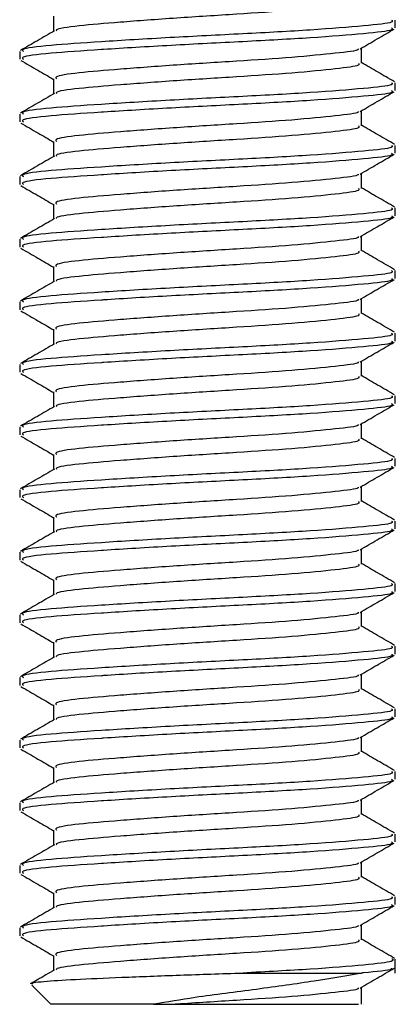
# Model space of a CAD drawing. Units: millimetres. Extents: x 26 to 701, y 28 to 445.
# Drawn here: x 213 to 219, y 281 to 297 of the extents above; entities that cross this region are included whole.
import ezdxf

# ---------------------------------------------------------------- set-up
doc = ezdxf.new("R2010")
doc.units = ezdxf.units.MM

msp = doc.modelspace()

# ---------------------------------------------------------------- linework, layer by layer
at = {"color": 7, "linetype": 'Continuous', "lineweight": 25}
for p, q in [((213.557, 296.855), (213.557, 296.614)), ((219.015, 296.667), (219.015, 296.792)), ((213.015, 296.292), (213.015, 296.167)), ((218.474, 296.105), (218.474, 296.345)), ((213.557, 295.855), (213.557, 295.614)), ((219.015, 295.667), (219.015, 295.792)), ((218.474, 295.105), (218.474, 295.345)), ((213.015, 295.292), (213.015, 295.167)), ((213.557, 294.855), (213.557, 294.614)), ((219.015, 294.667), (219.015, 294.792)), ((213.015, 294.292), (213.015, 294.167)), ((218.474, 294.105), (218.474, 294.345)), ((213.557, 293.855), (213.557, 293.614)), ((219.015, 293.667), (219.015, 293.792)), ((213.015, 293.292), (213.015, 293.167)), ((218.474, 293.105), (218.474, 293.345)), ((213.557, 292.855), (213.557, 292.614)), ((219.015, 292.667), (219.015, 292.792)), ((213.015, 292.292), (213.015, 292.167)), ((218.474, 292.105), (218.474, 292.345)), ((213.557, 291.855), (213.557, 291.614)), ((219.015, 291.667), (219.015, 291.792)), ((213.015, 291.292), (213.015, 291.167)), ((218.474, 291.105), (218.474, 291.345)), ((213.557, 290.855), (213.557, 290.614)), ((219.015, 290.667), (219.015, 290.792)), ((218.474, 290.105), (218.474, 290.345)), ((213.015, 290.292), (213.015, 290.167)), ((213.557, 289.855), (213.557, 289.614)), ((219.015, 289.667), (219.015, 289.792)), ((213.015, 289.292), (213.015, 289.167)), ((218.474, 289.105), (218.474, 289.345)), ((213.557, 288.855), (213.557, 288.614)), ((219.015, 288.667), (219.015, 288.792)), ((213.015, 288.292), (213.015, 288.167)), ((218.474, 288.105), (218.474, 288.345)), ((213.557, 287.855), (213.557, 287.614)), ((219.015, 287.667), (219.015, 287.792)), ((218.474, 287.105), (218.474, 287.345)), ((213.015, 287.292), (213.015, 287.167)), ((213.557, 286.855), (213.557, 286.614)), ((219.015, 286.667), (219.015, 286.792)), ((213.015, 286.292), (213.015, 286.167)), ((218.474, 286.105), (218.474, 286.345)), ((213.557, 285.855), (213.557, 285.614)), ((219.015, 285.667), (219.015, 285.792)), ((213.015, 285.292), (213.015, 285.167)), ((218.474, 285.105), (218.474, 285.345)), ((213.557, 284.855), (213.557, 284.614)), ((219.015, 284.667), (219.015, 284.792)), ((218.474, 284.105), (218.474, 284.345)), ((213.015, 284.292), (213.015, 284.167)), ((213.557, 283.855), (213.557, 283.614)), ((219.015, 283.667), (219.015, 283.792)), ((213.015, 283.292), (213.015, 283.167)), ((218.474, 283.105), (218.474, 283.345)), ((213.557, 282.855), (213.557, 282.614)), ((219.015, 282.667), (219.015, 282.792)), ((213.015, 282.292), (213.015, 282.167)), ((218.474, 282.105), (218.474, 282.345)), ((213.557, 281.855), (213.557, 281.614)), ((219.015, 281.573), (219.015, 281.792)), ((216.58, 281.573), (218.482, 281.573)), ((213.208, 281.38), (213.515, 281.073)), ((218.474, 281.073), (218.474, 281.345)), ((215.153, 281.073), (213.515, 281.073)), ((215.505, 281.073), (218.427, 281.073)), ((218.515, 281.073), (218.513, 281.073))]:
    msp.add_line(p, q, dxfattribs=at)
for points, knots in [([(218.426, 297.105), (218.434, 297.093), (218.459, 297.061), (218.09, 297.014), (217.407, 296.946), (216.489, 296.886), (215.506, 296.825), (214.595, 296.757), (213.929, 296.701), (213.585, 296.653), (213.6, 296.627), (213.602, 296.622)], [0, 0, 0, 0, 0.0683498, 0.1950022, 0.326888, 0.4553888, 0.5838896, 0.7157754, 0.8424279, 0.9731659, 1, 1, 1, 1]), ([(218.957, 296.792), (218.967, 296.781), (218.996, 296.748), (218.547, 296.702), (217.713, 296.633), (216.593, 296.573), (215.394, 296.513), (214.284, 296.445), (213.46, 296.389), (213.024, 296.334), (213.062, 296.303), (213.074, 296.292)], [0, 0, 0, 0, 0.066001, 0.188313, 0.315664, 0.439755, 0.563847, 0.691198, 0.813509, 0.939755, 1, 1, 1, 1]), ([(213.571, 296.622), (213.48, 296.569), (213.299, 296.464), (213.117, 296.359), (213.026, 296.306)], [0, 0, 0, 0, 0.499752, 1, 1, 1, 1]), ([(218.957, 296.667), (218.967, 296.656), (218.996, 296.623), (218.547, 296.577), (217.713, 296.508), (216.6, 296.448), (215.415, 296.389), (214.666, 296.343), (214.015, 296.301), (213.46, 296.264), (213.024, 296.209), (213.062, 296.178), (213.074, 296.167)], [0, 0, 0, 0, 0.065996, 0.188297, 0.315637, 0.439719, 0.561622, 0.686841, 0.691224, 0.813525, 0.93976, 1, 1, 1, 1]), ([(218.453, 296.333), (218.543, 296.386), (218.725, 296.491), (218.906, 296.596), (218.997, 296.649)], [0, 0, 0, 0, 0.499819, 1, 1, 1, 1]), ([(218.423, 296.334), (218.424, 296.329), (218.432, 296.304), (218.081, 296.264), (217.409, 296.196), (216.488, 296.136), (215.506, 296.075), (214.597, 296.007), (213.921, 295.951), (213.564, 295.897), (213.595, 295.865), (213.605, 295.855)], [0, 0, 0, 0, 0.025179, 0.1528288, 0.2857532, 0.4152659, 0.5447787, 0.677703, 0.8053529, 0.9371204, 1, 1, 1, 1]), ([(213.034, 296.149), (213.125, 296.096), (213.299, 295.995), (213.473, 295.894), (213.557, 295.845)], [0, 0, 0, 0, 0.5204562, 1, 1, 1, 1]), ([(218.426, 296.105), (218.434, 296.093), (218.459, 296.061), (218.09, 296.014), (217.407, 295.946), (216.489, 295.886), (215.506, 295.825), (214.595, 295.757), (213.929, 295.701), (213.585, 295.653), (213.6, 295.627), (213.602, 295.622)], [0, 0, 0, 0, 0.0683498, 0.1950022, 0.3268881, 0.4553888, 0.5838896, 0.7157754, 0.8424278, 0.9731659, 1, 1, 1, 1]), ([(219.004, 295.806), (218.914, 295.859), (218.737, 295.961), (218.56, 296.064), (218.474, 296.114)], [0, 0, 0, 0, 0.513836, 1, 1, 1, 1]), ([(218.957, 295.792), (218.967, 295.781), (218.996, 295.748), (218.547, 295.702), (217.713, 295.633), (216.593, 295.573), (215.394, 295.513), (214.284, 295.445), (213.46, 295.389), (213.024, 295.334), (213.062, 295.303), (213.074, 295.292)], [0, 0, 0, 0, 0.066001, 0.188313, 0.315664, 0.439755, 0.563847, 0.691198, 0.813509, 0.939755, 1, 1, 1, 1]), ([(218.957, 295.667), (218.967, 295.656), (218.996, 295.623), (218.547, 295.577), (217.713, 295.508), (216.6, 295.448), (215.415, 295.389), (214.666, 295.343), (214.015, 295.301), (213.46, 295.264), (213.024, 295.209), (213.062, 295.178), (213.074, 295.167)], [0, 0, 0, 0, 0.065996, 0.188297, 0.315637, 0.439719, 0.561622, 0.686841, 0.691224, 0.813525, 0.93976, 1, 1, 1, 1]), ([(218.453, 295.333), (218.543, 295.386), (218.725, 295.491), (218.906, 295.596), (218.997, 295.649)], [0, 0, 0, 0, 0.499819, 1, 1, 1, 1]), ([(213.571, 295.622), (213.48, 295.569), (213.299, 295.464), (213.117, 295.359), (213.026, 295.306)], [0, 0, 0, 0, 0.4997538, 1, 1, 1, 1]), ([(218.423, 295.334), (218.424, 295.329), (218.432, 295.304), (218.081, 295.264), (217.409, 295.196), (216.488, 295.136), (215.506, 295.075), (214.597, 295.007), (213.921, 294.951), (213.564, 294.897), (213.595, 294.865), (213.605, 294.855)], [0, 0, 0, 0, 0.025179, 0.1528288, 0.2857532, 0.4152659, 0.5447786, 0.677703, 0.8053529, 0.9371205, 1, 1, 1, 1]), ([(213.034, 295.149), (213.125, 295.096), (213.299, 294.995), (213.473, 294.894), (213.557, 294.845)], [0, 0, 0, 0, 0.520455, 1, 1, 1, 1]), ([(218.426, 295.105), (218.434, 295.093), (218.459, 295.061), (218.09, 295.014), (217.407, 294.946), (216.489, 294.886), (215.506, 294.825), (214.595, 294.757), (213.929, 294.701), (213.585, 294.653), (213.6, 294.627), (213.602, 294.622)], [0, 0, 0, 0, 0.0683498, 0.1950022, 0.326888, 0.4553888, 0.5838896, 0.7157754, 0.8424279, 0.9731659, 1, 1, 1, 1]), ([(219.004, 294.806), (218.914, 294.859), (218.737, 294.961), (218.56, 295.064), (218.474, 295.114)], [0, 0, 0, 0, 0.513836, 1, 1, 1, 1]), ([(218.957, 294.792), (218.967, 294.781), (218.996, 294.748), (218.547, 294.702), (217.713, 294.633), (216.593, 294.573), (215.394, 294.513), (214.284, 294.445), (213.46, 294.389), (213.024, 294.334), (213.062, 294.303), (213.074, 294.292)], [0, 0, 0, 0, 0.066001, 0.188313, 0.315664, 0.439755, 0.563847, 0.691198, 0.81351, 0.939755, 1, 1, 1, 1]), ([(213.571, 294.622), (213.48, 294.569), (213.299, 294.464), (213.117, 294.359), (213.026, 294.306)], [0, 0, 0, 0, 0.4997538, 1, 1, 1, 1]), ([(218.957, 294.667), (218.967, 294.656), (218.996, 294.623), (218.547, 294.577), (217.713, 294.508), (216.6, 294.448), (215.415, 294.389), (214.666, 294.343), (214.015, 294.301), (213.46, 294.264), (213.024, 294.209), (213.062, 294.178), (213.074, 294.167)], [0, 0, 0, 0, 0.065996, 0.188297, 0.315637, 0.439719, 0.561622, 0.686841, 0.691224, 0.813525, 0.93976, 1, 1, 1, 1]), ([(218.453, 294.333), (218.543, 294.386), (218.725, 294.491), (218.906, 294.596), (218.997, 294.649)], [0, 0, 0, 0, 0.499819, 1, 1, 1, 1]), ([(218.423, 294.334), (218.424, 294.329), (218.432, 294.304), (218.081, 294.264), (217.409, 294.196), (216.488, 294.136), (215.506, 294.075), (214.597, 294.007), (213.921, 293.951), (213.564, 293.897), (213.595, 293.865), (213.605, 293.855)], [0, 0, 0, 0, 0.025179, 0.152829, 0.285753, 0.415266, 0.544779, 0.677703, 0.805353, 0.93712, 1, 1, 1, 1]), ([(213.034, 294.149), (213.125, 294.096), (213.299, 293.995), (213.473, 293.894), (213.557, 293.845)], [0, 0, 0, 0, 0.5204562, 1, 1, 1, 1]), ([(218.426, 294.105), (218.434, 294.093), (218.459, 294.061), (218.09, 294.014), (217.407, 293.946), (216.489, 293.886), (215.506, 293.825), (214.595, 293.757), (213.929, 293.701), (213.585, 293.653), (213.6, 293.627), (213.602, 293.622)], [0, 0, 0, 0, 0.0683498, 0.1950022, 0.3268881, 0.4553888, 0.5838896, 0.7157754, 0.8424278, 0.9731659, 1, 1, 1, 1]), ([(219.004, 293.806), (218.914, 293.859), (218.737, 293.961), (218.56, 294.064), (218.474, 294.114)], [0, 0, 0, 0, 0.513836, 1, 1, 1, 1]), ([(218.957, 293.792), (218.967, 293.781), (218.996, 293.748), (218.547, 293.702), (217.713, 293.633), (216.593, 293.573), (215.394, 293.513), (214.284, 293.445), (213.46, 293.389), (213.024, 293.334), (213.062, 293.303), (213.074, 293.292)], [0, 0, 0, 0, 0.066001, 0.188313, 0.315664, 0.439755, 0.563847, 0.691198, 0.813509, 0.939755, 1, 1, 1, 1]), ([(213.571, 293.622), (213.48, 293.569), (213.299, 293.464), (213.117, 293.359), (213.026, 293.306)], [0, 0, 0, 0, 0.4997538, 1, 1, 1, 1]), ([(218.957, 293.667), (218.967, 293.656), (218.996, 293.623), (218.547, 293.577), (217.713, 293.508), (216.6, 293.448), (215.415, 293.389), (214.666, 293.343), (214.015, 293.301), (213.46, 293.264), (213.024, 293.209), (213.062, 293.178), (213.074, 293.167)], [0, 0, 0, 0, 0.065996, 0.188297, 0.315637, 0.439719, 0.561622, 0.686841, 0.691224, 0.813525, 0.93976, 1, 1, 1, 1]), ([(218.453, 293.333), (218.543, 293.386), (218.725, 293.491), (218.906, 293.596), (218.997, 293.649)], [0, 0, 0, 0, 0.499817, 1, 1, 1, 1]), ([(218.423, 293.334), (218.424, 293.329), (218.432, 293.304), (218.081, 293.264), (217.409, 293.196), (216.488, 293.136), (215.506, 293.075), (214.597, 293.007), (213.921, 292.951), (213.564, 292.897), (213.595, 292.865), (213.605, 292.855)], [0, 0, 0, 0, 0.025179, 0.1528289, 0.2857532, 0.415266, 0.5447787, 0.6777031, 0.8053529, 0.9371205, 1, 1, 1, 1]), ([(213.034, 293.149), (213.125, 293.096), (213.299, 292.995), (213.473, 292.894), (213.557, 292.845)], [0, 0, 0, 0, 0.5204562, 1, 1, 1, 1]), ([(218.426, 293.105), (218.434, 293.093), (218.459, 293.061), (218.09, 293.014), (217.407, 292.946), (216.489, 292.886), (215.506, 292.825), (214.595, 292.757), (213.929, 292.701), (213.585, 292.653), (213.6, 292.627), (213.602, 292.622)], [0, 0, 0, 0, 0.06835, 0.195002, 0.326888, 0.455389, 0.58389, 0.715775, 0.842428, 0.973166, 1, 1, 1, 1]), ([(219.004, 292.806), (218.914, 292.859), (218.737, 292.961), (218.56, 293.064), (218.474, 293.114)], [0, 0, 0, 0, 0.513839, 1, 1, 1, 1]), ([(218.957, 292.792), (218.967, 292.781), (218.996, 292.748), (218.547, 292.702), (217.713, 292.633), (216.593, 292.573), (215.394, 292.513), (214.284, 292.445), (213.46, 292.389), (213.024, 292.334), (213.062, 292.303), (213.074, 292.292)], [0, 0, 0, 0, 0.066001, 0.188313, 0.315664, 0.439755, 0.563847, 0.691198, 0.81351, 0.939755, 1, 1, 1, 1]), ([(218.957, 292.667), (218.967, 292.656), (218.996, 292.623), (218.547, 292.577), (217.713, 292.508), (216.6, 292.448), (215.415, 292.389), (214.666, 292.343), (214.015, 292.301), (213.46, 292.264), (213.024, 292.209), (213.062, 292.178), (213.074, 292.167)], [0, 0, 0, 0, 0.065996, 0.188297, 0.315637, 0.439719, 0.561622, 0.686841, 0.691224, 0.813525, 0.93976, 1, 1, 1, 1]), ([(213.571, 292.622), (213.48, 292.569), (213.299, 292.464), (213.117, 292.359), (213.026, 292.306)], [0, 0, 0, 0, 0.4997538, 1, 1, 1, 1]), ([(218.453, 292.333), (218.543, 292.386), (218.725, 292.491), (218.906, 292.596), (218.997, 292.649)], [0, 0, 0, 0, 0.499819, 1, 1, 1, 1]), ([(218.423, 292.334), (218.424, 292.329), (218.432, 292.304), (218.081, 292.264), (217.409, 292.196), (216.488, 292.136), (215.506, 292.075), (214.597, 292.007), (213.921, 291.951), (213.564, 291.897), (213.595, 291.865), (213.605, 291.855)], [0, 0, 0, 0, 0.025179, 0.1528288, 0.2857533, 0.415266, 0.5447787, 0.677703, 0.8053529, 0.9371205, 1, 1, 1, 1]), ([(213.034, 292.149), (213.125, 292.096), (213.299, 291.995), (213.473, 291.894), (213.557, 291.845)], [0, 0, 0, 0, 0.520458, 1, 1, 1, 1]), ([(218.426, 292.105), (218.434, 292.093), (218.459, 292.061), (218.09, 292.014), (217.407, 291.946), (216.489, 291.886), (215.506, 291.825), (214.595, 291.757), (213.929, 291.701), (213.585, 291.653), (213.6, 291.627), (213.602, 291.622)], [0, 0, 0, 0, 0.06835, 0.195002, 0.326888, 0.455389, 0.58389, 0.715775, 0.842428, 0.973166, 1, 1, 1, 1]), ([(219.004, 291.806), (218.914, 291.859), (218.737, 291.961), (218.56, 292.064), (218.474, 292.114)], [0, 0, 0, 0, 0.513836, 1, 1, 1, 1]), ([(218.957, 291.792), (218.967, 291.781), (218.996, 291.748), (218.547, 291.702), (217.713, 291.633), (216.593, 291.573), (215.394, 291.513), (214.284, 291.445), (213.46, 291.389), (213.024, 291.334), (213.062, 291.303), (213.074, 291.292)], [0, 0, 0, 0, 0.066001, 0.188313, 0.315664, 0.439755, 0.563847, 0.691198, 0.813509, 0.939755, 1, 1, 1, 1]), ([(213.571, 291.622), (213.48, 291.569), (213.299, 291.464), (213.117, 291.359), (213.026, 291.306)], [0, 0, 0, 0, 0.4997538, 1, 1, 1, 1]), ([(218.957, 291.667), (218.967, 291.656), (218.996, 291.623), (218.547, 291.577), (217.713, 291.508), (216.6, 291.448), (215.415, 291.389), (214.666, 291.343), (214.015, 291.301), (213.46, 291.264), (213.024, 291.209), (213.062, 291.178), (213.074, 291.167)], [0, 0, 0, 0, 0.065996, 0.188297, 0.315637, 0.439719, 0.561622, 0.686841, 0.691224, 0.813525, 0.93976, 1, 1, 1, 1]), ([(218.453, 291.333), (218.543, 291.386), (218.725, 291.491), (218.906, 291.596), (218.997, 291.649)], [0, 0, 0, 0, 0.49982, 1, 1, 1, 1]), ([(218.423, 291.334), (218.424, 291.329), (218.432, 291.304), (218.081, 291.264), (217.409, 291.196), (216.488, 291.136), (215.506, 291.075), (214.597, 291.007), (213.921, 290.951), (213.564, 290.897), (213.595, 290.865), (213.605, 290.855)], [0, 0, 0, 0, 0.025179, 0.1528289, 0.2857532, 0.415266, 0.5447787, 0.6777031, 0.8053529, 0.9371205, 1, 1, 1, 1]), ([(213.034, 291.149), (213.125, 291.096), (213.299, 290.995), (213.473, 290.894), (213.557, 290.845)], [0, 0, 0, 0, 0.5204562, 1, 1, 1, 1]), ([(218.426, 291.105), (218.434, 291.093), (218.459, 291.061), (218.09, 291.014), (217.407, 290.946), (216.489, 290.886), (215.506, 290.825), (214.595, 290.757), (213.929, 290.701), (213.585, 290.653), (213.6, 290.627), (213.602, 290.622)], [0, 0, 0, 0, 0.06835, 0.195002, 0.326888, 0.455389, 0.58389, 0.715775, 0.842428, 0.973166, 1, 1, 1, 1]), ([(219.004, 290.806), (218.914, 290.859), (218.737, 290.961), (218.56, 291.064), (218.474, 291.114)], [0, 0, 0, 0, 0.513836, 1, 1, 1, 1]), ([(218.957, 290.792), (218.967, 290.781), (218.996, 290.748), (218.547, 290.702), (217.713, 290.633), (216.593, 290.573), (215.394, 290.513), (214.284, 290.445), (213.46, 290.389), (213.024, 290.334), (213.062, 290.303), (213.074, 290.292)], [0, 0, 0, 0, 0.066001, 0.188313, 0.315664, 0.439755, 0.563847, 0.691198, 0.81351, 0.939755, 1, 1, 1, 1]), ([(213.571, 290.622), (213.48, 290.569), (213.299, 290.464), (213.117, 290.359), (213.026, 290.306)], [0, 0, 0, 0, 0.4997538, 1, 1, 1, 1]), ([(218.957, 290.667), (218.967, 290.656), (218.996, 290.623), (218.547, 290.577), (217.713, 290.508), (216.6, 290.448), (215.415, 290.389), (214.666, 290.343), (214.015, 290.301), (213.46, 290.264), (213.024, 290.209), (213.062, 290.178), (213.074, 290.167)], [0, 0, 0, 0, 0.065996, 0.188297, 0.315637, 0.439719, 0.561622, 0.686841, 0.691224, 0.813525, 0.93976, 1, 1, 1, 1]), ([(218.453, 290.333), (218.543, 290.386), (218.725, 290.491), (218.906, 290.596), (218.997, 290.649)], [0, 0, 0, 0, 0.499819, 1, 1, 1, 1]), ([(218.423, 290.334), (218.424, 290.329), (218.432, 290.304), (218.081, 290.264), (217.409, 290.196), (216.488, 290.136), (215.506, 290.075), (214.597, 290.007), (213.921, 289.951), (213.564, 289.897), (213.595, 289.865), (213.605, 289.855)], [0, 0, 0, 0, 0.025179, 0.1528288, 0.2857533, 0.415266, 0.5447787, 0.677703, 0.8053529, 0.9371205, 1, 1, 1, 1]), ([(213.034, 290.149), (213.125, 290.096), (213.299, 289.995), (213.473, 289.894), (213.557, 289.845)], [0, 0, 0, 0, 0.520458, 1, 1, 1, 1]), ([(218.426, 290.105), (218.434, 290.093), (218.459, 290.061), (218.09, 290.014), (217.407, 289.946), (216.489, 289.886), (215.506, 289.825), (214.595, 289.757), (213.929, 289.701), (213.585, 289.653), (213.6, 289.627), (213.602, 289.622)], [0, 0, 0, 0, 0.06835, 0.195002, 0.326888, 0.455389, 0.58389, 0.715775, 0.842428, 0.973166, 1, 1, 1, 1]), ([(219.004, 289.806), (218.914, 289.859), (218.737, 289.961), (218.56, 290.064), (218.474, 290.114)], [0, 0, 0, 0, 0.513836, 1, 1, 1, 1]), ([(218.957, 289.792), (218.967, 289.781), (218.996, 289.748), (218.547, 289.702), (217.713, 289.633), (216.593, 289.573), (215.394, 289.513), (214.284, 289.445), (213.46, 289.389), (213.024, 289.334), (213.062, 289.303), (213.074, 289.292)], [0, 0, 0, 0, 0.066001, 0.188313, 0.315664, 0.439755, 0.563847, 0.691198, 0.813509, 0.939755, 1, 1, 1, 1]), ([(213.571, 289.622), (213.48, 289.569), (213.299, 289.464), (213.117, 289.359), (213.026, 289.306)], [0, 0, 0, 0, 0.4997538, 1, 1, 1, 1]), ([(218.957, 289.667), (218.967, 289.656), (218.996, 289.623), (218.547, 289.577), (217.713, 289.508), (216.6, 289.448), (215.415, 289.389), (214.666, 289.343), (214.015, 289.301), (213.46, 289.264), (213.024, 289.209), (213.062, 289.178), (213.074, 289.167)], [0, 0, 0, 0, 0.065996, 0.188297, 0.315637, 0.439719, 0.561622, 0.686841, 0.691224, 0.813525, 0.93976, 1, 1, 1, 1]), ([(218.453, 289.333), (218.543, 289.386), (218.725, 289.491), (218.906, 289.596), (218.997, 289.649)], [0, 0, 0, 0, 0.49982, 1, 1, 1, 1]), ([(218.423, 289.334), (218.424, 289.329), (218.432, 289.304), (218.081, 289.264), (217.409, 289.196), (216.488, 289.136), (215.506, 289.075), (214.597, 289.007), (213.921, 288.951), (213.564, 288.897), (213.595, 288.865), (213.605, 288.855)], [0, 0, 0, 0, 0.025179, 0.152829, 0.285753, 0.415266, 0.544779, 0.677703, 0.805353, 0.93712, 1, 1, 1, 1]), ([(213.034, 289.149), (213.125, 289.096), (213.299, 288.995), (213.473, 288.894), (213.557, 288.845)], [0, 0, 0, 0, 0.5204562, 1, 1, 1, 1]), ([(218.426, 289.105), (218.434, 289.093), (218.459, 289.061), (218.09, 289.014), (217.407, 288.946), (216.489, 288.886), (215.506, 288.825), (214.595, 288.757), (213.929, 288.701), (213.585, 288.653), (213.6, 288.627), (213.602, 288.622)], [0, 0, 0, 0, 0.0683498, 0.1950022, 0.3268881, 0.4553888, 0.5838896, 0.7157754, 0.8424279, 0.9731659, 1, 1, 1, 1]), ([(219.004, 288.806), (218.914, 288.859), (218.737, 288.961), (218.56, 289.064), (218.474, 289.114)], [0, 0, 0, 0, 0.513836, 1, 1, 1, 1]), ([(218.957, 288.792), (218.967, 288.781), (218.996, 288.748), (218.547, 288.702), (217.713, 288.633), (216.593, 288.573), (215.394, 288.513), (214.284, 288.445), (213.46, 288.389), (213.024, 288.334), (213.062, 288.303), (213.074, 288.292)], [0, 0, 0, 0, 0.066001, 0.188313, 0.315664, 0.439755, 0.563847, 0.691198, 0.81351, 0.939755, 1, 1, 1, 1]), ([(213.571, 288.622), (213.48, 288.569), (213.299, 288.464), (213.117, 288.359), (213.026, 288.306)], [0, 0, 0, 0, 0.4997538, 1, 1, 1, 1]), ([(218.957, 288.667), (218.967, 288.656), (218.996, 288.623), (218.547, 288.577), (217.713, 288.508), (216.6, 288.448), (215.415, 288.389), (214.666, 288.343), (214.015, 288.301), (213.46, 288.264), (213.024, 288.209), (213.062, 288.178), (213.074, 288.167)], [0, 0, 0, 0, 0.065996, 0.188297, 0.315637, 0.439719, 0.561622, 0.686841, 0.691224, 0.813525, 0.93976, 1, 1, 1, 1]), ([(218.453, 288.333), (218.543, 288.386), (218.725, 288.491), (218.906, 288.596), (218.997, 288.649)], [0, 0, 0, 0, 0.499819, 1, 1, 1, 1]), ([(218.423, 288.334), (218.424, 288.329), (218.432, 288.304), (218.081, 288.264), (217.409, 288.196), (216.488, 288.136), (215.506, 288.075), (214.597, 288.007), (213.921, 287.951), (213.564, 287.897), (213.595, 287.865), (213.605, 287.855)], [0, 0, 0, 0, 0.025179, 0.1528288, 0.2857533, 0.415266, 0.5447787, 0.677703, 0.8053529, 0.9371205, 1, 1, 1, 1]), ([(213.034, 288.149), (213.125, 288.096), (213.299, 287.995), (213.473, 287.894), (213.557, 287.845)], [0, 0, 0, 0, 0.520458, 1, 1, 1, 1]), ([(218.426, 288.105), (218.434, 288.093), (218.459, 288.061), (218.09, 288.014), (217.407, 287.946), (216.489, 287.886), (215.506, 287.825), (214.595, 287.757), (213.929, 287.701), (213.585, 287.653), (213.6, 287.627), (213.602, 287.622)], [0, 0, 0, 0, 0.0683498, 0.1950022, 0.326888, 0.4553888, 0.5838896, 0.7157754, 0.8424279, 0.9731659, 1, 1, 1, 1]), ([(219.004, 287.806), (218.914, 287.859), (218.737, 287.961), (218.56, 288.064), (218.474, 288.114)], [0, 0, 0, 0, 0.513836, 1, 1, 1, 1]), ([(218.957, 287.792), (218.967, 287.781), (218.996, 287.748), (218.547, 287.702), (217.713, 287.633), (216.593, 287.573), (215.394, 287.513), (214.284, 287.445), (213.46, 287.389), (213.024, 287.334), (213.062, 287.303), (213.074, 287.292)], [0, 0, 0, 0, 0.066001, 0.188313, 0.315664, 0.439755, 0.563847, 0.691198, 0.813509, 0.939755, 1, 1, 1, 1]), ([(218.957, 287.667), (218.967, 287.656), (218.996, 287.623), (218.547, 287.577), (217.713, 287.508), (216.6, 287.448), (215.415, 287.389), (214.666, 287.343), (214.015, 287.301), (213.46, 287.264), (213.024, 287.209), (213.062, 287.178), (213.074, 287.167)], [0, 0, 0, 0, 0.065996, 0.188297, 0.315637, 0.439719, 0.561622, 0.686841, 0.691224, 0.813525, 0.93976, 1, 1, 1, 1]), ([(218.453, 287.333), (218.543, 287.386), (218.725, 287.491), (218.906, 287.596), (218.997, 287.649)], [0, 0, 0, 0, 0.499819, 1, 1, 1, 1]), ([(213.571, 287.622), (213.48, 287.569), (213.299, 287.464), (213.117, 287.359), (213.026, 287.306)], [0, 0, 0, 0, 0.4997538, 1, 1, 1, 1]), ([(218.423, 287.334), (218.424, 287.329), (218.432, 287.304), (218.081, 287.264), (217.409, 287.196), (216.488, 287.136), (215.506, 287.075), (214.597, 287.007), (213.921, 286.951), (213.564, 286.897), (213.595, 286.865), (213.605, 286.855)], [0, 0, 0, 0, 0.025179, 0.152829, 0.285753, 0.415266, 0.544779, 0.677703, 0.805353, 0.93712, 1, 1, 1, 1]), ([(213.034, 287.149), (213.125, 287.096), (213.299, 286.995), (213.473, 286.894), (213.557, 286.845)], [0, 0, 0, 0, 0.5204562, 1, 1, 1, 1]), ([(218.426, 287.105), (218.434, 287.093), (218.459, 287.061), (218.09, 287.014), (217.407, 286.946), (216.489, 286.886), (215.506, 286.825), (214.595, 286.757), (213.929, 286.701), (213.585, 286.653), (213.6, 286.627), (213.602, 286.622)], [0, 0, 0, 0, 0.0683498, 0.1950022, 0.3268881, 0.4553888, 0.5838896, 0.7157754, 0.8424278, 0.9731659, 1, 1, 1, 1]), ([(219.004, 286.806), (218.914, 286.859), (218.737, 286.961), (218.56, 287.064), (218.474, 287.114)], [0, 0, 0, 0, 0.513836, 1, 1, 1, 1]), ([(218.957, 286.792), (218.967, 286.781), (218.996, 286.748), (218.547, 286.702), (217.713, 286.633), (216.593, 286.573), (215.394, 286.513), (214.284, 286.445), (213.46, 286.389), (213.024, 286.334), (213.062, 286.303), (213.074, 286.292)], [0, 0, 0, 0, 0.0660013, 0.1883129, 0.3156638, 0.4397554, 0.563847, 0.691198, 0.8135095, 0.9397554, 1, 1, 1, 1]), ([(213.571, 286.622), (213.48, 286.569), (213.299, 286.464), (213.117, 286.359), (213.026, 286.306)], [0, 0, 0, 0, 0.4997538, 1, 1, 1, 1]), ([(218.957, 286.667), (218.967, 286.656), (218.996, 286.623), (218.547, 286.577), (217.713, 286.508), (216.6, 286.448), (215.415, 286.389), (214.666, 286.343), (214.015, 286.301), (213.46, 286.264), (213.024, 286.209), (213.062, 286.178), (213.074, 286.167)], [0, 0, 0, 0, 0.065996, 0.188297, 0.315637, 0.439719, 0.561622, 0.686841, 0.691224, 0.813525, 0.93976, 1, 1, 1, 1]), ([(218.453, 286.333), (218.543, 286.386), (218.725, 286.491), (218.906, 286.596), (218.997, 286.649)], [0, 0, 0, 0, 0.499819, 1, 1, 1, 1]), ([(218.423, 286.334), (218.424, 286.329), (218.432, 286.304), (218.081, 286.264), (217.409, 286.196), (216.488, 286.136), (215.506, 286.075), (214.597, 286.007), (213.921, 285.951), (213.564, 285.897), (213.595, 285.865), (213.605, 285.855)], [0, 0, 0, 0, 0.025179, 0.1528288, 0.2857532, 0.4152659, 0.5447786, 0.677703, 0.8053529, 0.9371205, 1, 1, 1, 1]), ([(213.034, 286.149), (213.125, 286.096), (213.299, 285.995), (213.473, 285.894), (213.557, 285.845)], [0, 0, 0, 0, 0.520455, 1, 1, 1, 1]), ([(218.426, 286.105), (218.434, 286.093), (218.459, 286.061), (218.09, 286.014), (217.407, 285.946), (216.489, 285.886), (215.506, 285.825), (214.595, 285.757), (213.929, 285.701), (213.585, 285.653), (213.6, 285.627), (213.602, 285.622)], [0, 0, 0, 0, 0.0683498, 0.1950022, 0.326888, 0.4553888, 0.5838896, 0.7157754, 0.8424279, 0.9731659, 1, 1, 1, 1]), ([(219.004, 285.806), (218.914, 285.859), (218.737, 285.961), (218.56, 286.064), (218.474, 286.114)], [0, 0, 0, 0, 0.513836, 1, 1, 1, 1]), ([(218.957, 285.792), (218.967, 285.781), (218.996, 285.748), (218.547, 285.702), (217.713, 285.633), (216.593, 285.573), (215.394, 285.513), (214.284, 285.445), (213.46, 285.389), (213.024, 285.334), (213.062, 285.303), (213.074, 285.292)], [0, 0, 0, 0, 0.066001, 0.188313, 0.315664, 0.439755, 0.563847, 0.691198, 0.813509, 0.939755, 1, 1, 1, 1]), ([(213.571, 285.622), (213.48, 285.569), (213.299, 285.464), (213.117, 285.359), (213.026, 285.306)], [0, 0, 0, 0, 0.499752, 1, 1, 1, 1]), ([(218.957, 285.667), (218.967, 285.656), (218.996, 285.623), (218.547, 285.577), (217.713, 285.508), (216.6, 285.448), (215.415, 285.389), (214.666, 285.343), (214.015, 285.301), (213.46, 285.264), (213.024, 285.209), (213.062, 285.178), (213.074, 285.167)], [0, 0, 0, 0, 0.065996, 0.188297, 0.315637, 0.439719, 0.561622, 0.686841, 0.691224, 0.813525, 0.93976, 1, 1, 1, 1]), ([(218.453, 285.333), (218.543, 285.386), (218.725, 285.491), (218.906, 285.596), (218.997, 285.649)], [0, 0, 0, 0, 0.499819, 1, 1, 1, 1]), ([(218.423, 285.334), (218.424, 285.329), (218.432, 285.304), (218.081, 285.264), (217.409, 285.196), (216.488, 285.136), (215.506, 285.075), (214.597, 285.007), (213.921, 284.951), (213.564, 284.897), (213.595, 284.865), (213.605, 284.855)], [0, 0, 0, 0, 0.025179, 0.1528288, 0.2857532, 0.4152659, 0.5447787, 0.6777031, 0.8053529, 0.9371204, 1, 1, 1, 1]), ([(213.034, 285.149), (213.125, 285.096), (213.299, 284.995), (213.473, 284.894), (213.557, 284.845)], [0, 0, 0, 0, 0.5204562, 1, 1, 1, 1]), ([(219.004, 284.806), (218.914, 284.859), (218.737, 284.961), (218.56, 285.064), (218.474, 285.114)], [0, 0, 0, 0, 0.513836, 1, 1, 1, 1]), ([(218.426, 285.105), (218.434, 285.093), (218.459, 285.061), (218.09, 285.014), (217.407, 284.946), (216.489, 284.886), (215.506, 284.825), (214.595, 284.757), (213.929, 284.701), (213.585, 284.653), (213.6, 284.627), (213.602, 284.622)], [0, 0, 0, 0, 0.0683498, 0.1950022, 0.3268881, 0.4553888, 0.5838896, 0.7157754, 0.8424278, 0.9731659, 1, 1, 1, 1]), ([(218.957, 284.792), (218.967, 284.781), (218.996, 284.748), (218.547, 284.702), (217.713, 284.633), (216.593, 284.573), (215.394, 284.513), (214.284, 284.445), (213.46, 284.389), (213.024, 284.334), (213.062, 284.303), (213.074, 284.292)], [0, 0, 0, 0, 0.066001, 0.188313, 0.315664, 0.439755, 0.563847, 0.691198, 0.813509, 0.939755, 1, 1, 1, 1]), ([(218.957, 284.667), (218.967, 284.656), (218.996, 284.623), (218.547, 284.577), (217.713, 284.508), (216.6, 284.448), (215.415, 284.389), (214.666, 284.343), (214.015, 284.301), (213.46, 284.264), (213.024, 284.209), (213.062, 284.178), (213.074, 284.167)], [0, 0, 0, 0, 0.065996, 0.188297, 0.315637, 0.439719, 0.561622, 0.686841, 0.691224, 0.813525, 0.93976, 1, 1, 1, 1]), ([(218.453, 284.333), (218.543, 284.386), (218.725, 284.491), (218.906, 284.596), (218.997, 284.649)], [0, 0, 0, 0, 0.499819, 1, 1, 1, 1]), ([(213.571, 284.622), (213.48, 284.569), (213.299, 284.464), (213.117, 284.359), (213.026, 284.306)], [0, 0, 0, 0, 0.4997538, 1, 1, 1, 1]), ([(218.423, 284.334), (218.424, 284.329), (218.432, 284.304), (218.081, 284.264), (217.409, 284.196), (216.488, 284.136), (215.506, 284.075), (214.597, 284.007), (213.921, 283.951), (213.564, 283.897), (213.595, 283.865), (213.605, 283.855)], [0, 0, 0, 0, 0.025179, 0.1528288, 0.2857532, 0.4152659, 0.5447786, 0.677703, 0.8053529, 0.9371205, 1, 1, 1, 1]), ([(213.034, 284.149), (213.125, 284.096), (213.299, 283.995), (213.473, 283.894), (213.557, 283.845)], [0, 0, 0, 0, 0.520455, 1, 1, 1, 1]), ([(218.426, 284.105), (218.434, 284.093), (218.459, 284.061), (218.09, 284.014), (217.407, 283.946), (216.489, 283.886), (215.506, 283.825), (214.595, 283.757), (213.929, 283.701), (213.585, 283.653), (213.6, 283.627), (213.602, 283.622)], [0, 0, 0, 0, 0.0683498, 0.1950022, 0.326888, 0.4553888, 0.5838896, 0.7157754, 0.8424279, 0.9731659, 1, 1, 1, 1]), ([(219.004, 283.806), (218.914, 283.859), (218.737, 283.961), (218.56, 284.064), (218.474, 284.114)], [0, 0, 0, 0, 0.513836, 1, 1, 1, 1]), ([(218.957, 283.792), (218.967, 283.781), (218.996, 283.748), (218.547, 283.702), (217.713, 283.633), (216.593, 283.573), (215.394, 283.513), (214.284, 283.445), (213.46, 283.389), (213.024, 283.334), (213.062, 283.303), (213.074, 283.292)], [0, 0, 0, 0, 0.066001, 0.188313, 0.315664, 0.439755, 0.563847, 0.691198, 0.81351, 0.939755, 1, 1, 1, 1]), ([(213.571, 283.622), (213.48, 283.569), (213.299, 283.464), (213.117, 283.359), (213.026, 283.306)], [0, 0, 0, 0, 0.4997538, 1, 1, 1, 1]), ([(218.957, 283.667), (218.967, 283.656), (218.996, 283.623), (218.547, 283.577), (217.713, 283.508), (216.6, 283.448), (215.415, 283.389), (214.666, 283.343), (214.015, 283.301), (213.46, 283.264), (213.024, 283.209), (213.062, 283.178), (213.074, 283.167)], [0, 0, 0, 0, 0.065996, 0.188297, 0.315637, 0.439719, 0.561622, 0.686841, 0.691224, 0.813525, 0.93976, 1, 1, 1, 1]), ([(218.453, 283.333), (218.543, 283.386), (218.725, 283.491), (218.906, 283.596), (218.997, 283.649)], [0, 0, 0, 0, 0.499819, 1, 1, 1, 1]), ([(218.423, 283.334), (218.424, 283.329), (218.432, 283.304), (218.081, 283.264), (217.409, 283.196), (216.488, 283.136), (215.506, 283.075), (214.597, 283.007), (213.921, 282.951), (213.564, 282.897), (213.595, 282.865), (213.605, 282.855)], [0, 0, 0, 0, 0.025179, 0.152829, 0.285753, 0.415266, 0.544779, 0.677703, 0.805353, 0.93712, 1, 1, 1, 1]), ([(213.034, 283.149), (213.125, 283.096), (213.299, 282.995), (213.473, 282.894), (213.557, 282.845)], [0, 0, 0, 0, 0.5204562, 1, 1, 1, 1]), ([(218.426, 283.105), (218.434, 283.093), (218.459, 283.061), (218.09, 283.014), (217.407, 282.946), (216.489, 282.886), (215.506, 282.825), (214.595, 282.757), (213.929, 282.701), (213.585, 282.653), (213.6, 282.627), (213.602, 282.622)], [0, 0, 0, 0, 0.0683498, 0.1950022, 0.3268881, 0.4553888, 0.5838896, 0.7157754, 0.8424278, 0.9731659, 1, 1, 1, 1]), ([(219.004, 282.806), (218.914, 282.859), (218.737, 282.961), (218.56, 283.064), (218.474, 283.114)], [0, 0, 0, 0, 0.513836, 1, 1, 1, 1]), ([(218.957, 282.792), (218.967, 282.781), (218.996, 282.748), (218.547, 282.702), (217.713, 282.633), (216.593, 282.573), (215.394, 282.513), (214.284, 282.445), (213.46, 282.389), (213.024, 282.334), (213.062, 282.303), (213.074, 282.292)], [0, 0, 0, 0, 0.066001, 0.188313, 0.315664, 0.439755, 0.563847, 0.691198, 0.813509, 0.939755, 1, 1, 1, 1]), ([(213.571, 282.622), (213.48, 282.569), (213.299, 282.464), (213.117, 282.359), (213.026, 282.306)], [0, 0, 0, 0, 0.4997538, 1, 1, 1, 1]), ([(218.957, 282.667), (218.967, 282.656), (218.996, 282.623), (218.547, 282.577), (217.713, 282.508), (216.6, 282.448), (215.415, 282.389), (214.666, 282.343), (214.015, 282.301), (213.46, 282.264), (213.024, 282.209), (213.062, 282.178), (213.074, 282.167)], [0, 0, 0, 0, 0.065996, 0.188297, 0.315637, 0.439719, 0.561622, 0.686841, 0.691224, 0.813525, 0.93976, 1, 1, 1, 1]), ([(218.453, 282.333), (218.543, 282.386), (218.725, 282.491), (218.906, 282.596), (218.997, 282.649)], [0, 0, 0, 0, 0.499817, 1, 1, 1, 1]), ([(218.423, 282.334), (218.424, 282.329), (218.432, 282.304), (218.081, 282.264), (217.409, 282.196), (216.488, 282.136), (215.506, 282.075), (214.597, 282.007), (213.921, 281.951), (213.564, 281.897), (213.595, 281.865), (213.605, 281.855)], [0, 0, 0, 0, 0.025179, 0.152829, 0.285753, 0.415266, 0.544779, 0.677703, 0.805353, 0.93712, 1, 1, 1, 1]), ([(213.034, 282.149), (213.125, 282.096), (213.299, 281.995), (213.473, 281.894), (213.557, 281.845)], [0, 0, 0, 0, 0.5204562, 1, 1, 1, 1]), ([(218.426, 282.105), (218.434, 282.093), (218.459, 282.061), (218.09, 282.014), (217.407, 281.946), (216.489, 281.886), (215.506, 281.825), (214.595, 281.757), (213.929, 281.701), (213.585, 281.653), (213.6, 281.627), (213.602, 281.622)], [0, 0, 0, 0, 0.06835, 0.195002, 0.326888, 0.455389, 0.58389, 0.715775, 0.842428, 0.973166, 1, 1, 1, 1]), ([(219.004, 281.806), (218.914, 281.859), (218.737, 281.961), (218.56, 282.064), (218.474, 282.114)], [0, 0, 0, 0, 0.513837, 1, 1, 1, 1]), ([(218.959, 281.806), (218.977, 281.79), (219.02, 281.753), (218.551, 281.702), (217.715, 281.633), (216.955, 281.593), (216.58, 281.573)], [0, 0, 0, 0, 0.199999, 0.4618, 0.734388, 1, 1, 1, 1]), ([(213.223, 281.395), (213.212, 281.398), (213.154, 281.412), (213.367, 281.44), (213.864, 281.471), (214.632, 281.504), (215.411, 281.534), (216.076, 281.557), (216.41, 281.568), (216.58, 281.573)], [0, 0, 0, 0, 0.048489, 0.235269, 0.422047, 0.609518, 0.803235, 0.900177, 1, 1, 1, 1]), ([(213.571, 281.622), (213.48, 281.569), (213.356, 281.497), (213.231, 281.425), (213.198, 281.405)], [0, 0, 0, 0, 0.729454, 1, 1, 1, 1]), ([(218.482, 281.573), (218.24, 281.53), (217.755, 281.445), (216.804, 281.31), (215.888, 281.198), (215.371, 281.11), (215.153, 281.073)], [0, 0, 0, 0, 0.2676246, 0.5352458, 0.8035113, 1, 1, 1, 1]), ([(218.453, 281.333), (218.543, 281.386), (218.725, 281.491), (218.906, 281.596), (218.997, 281.649)], [0, 0, 0, 0, 0.499819, 1, 1, 1, 1]), ([(218.954, 281.649), (218.956, 281.644), (218.969, 281.618), (218.713, 281.595), (218.49, 281.574), (218.482, 281.573)], [0, 0, 0, 0, 0.191992, 0.972044, 1, 1, 1, 1]), ([(218.423, 281.334), (218.424, 281.329), (218.432, 281.304), (218.081, 281.264), (217.409, 281.196), (216.489, 281.136), (215.83, 281.095), (215.512, 281.074), (215.505, 281.073)], [0, 0, 0, 0, 0.045981, 0.279087, 0.521825, 0.758333, 0.994842, 1, 1, 1, 1]), ([(215.153, 281.073), (215.154, 281.073), (215.27, 281.073), (215.388, 281.073), (215.505, 281.073)], [0, 0, 0, 0, 0.012851, 1, 1, 1, 1])]:
    msp.add_open_spline(points, degree=3, knots=knots, dxfattribs=at)

doc.saveas('drawing.dxf')
